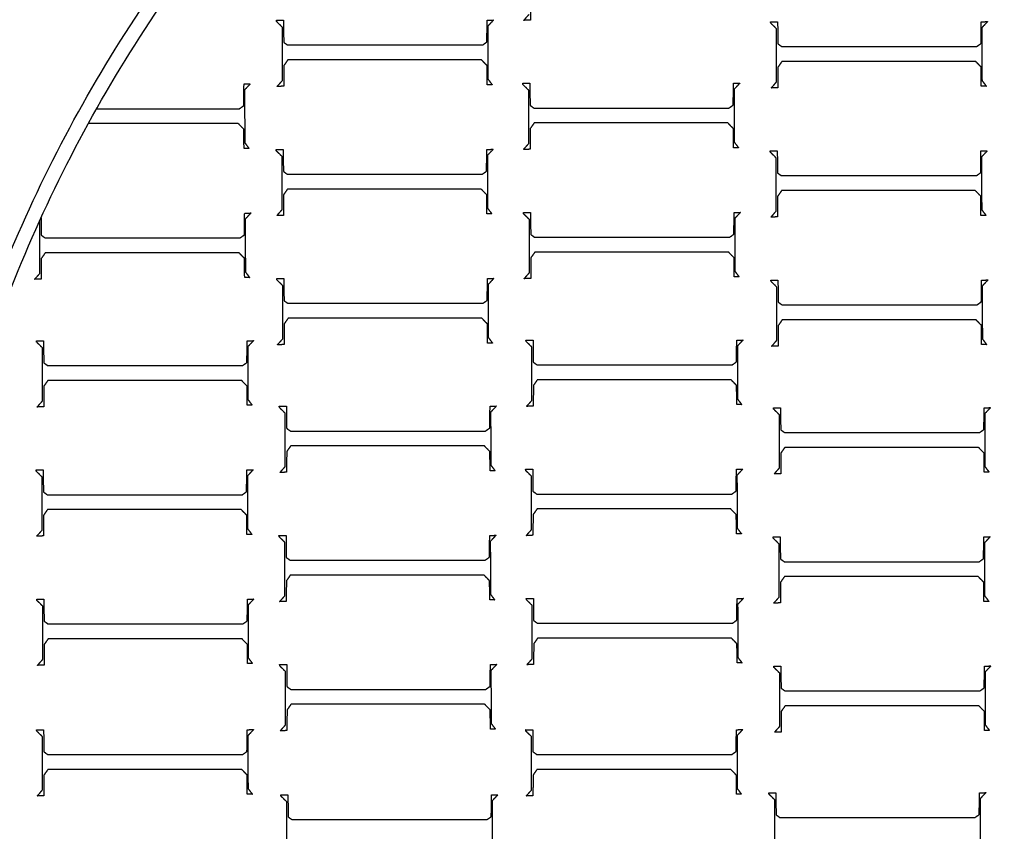
# Model space of a CAD drawing. Units: centimetres. Extents: x -213 to 207, y -210 to 210.
# Drawn here: x -40 to -13, y -1 to 22 of the extents above; entities that cross this region are included whole.
import ezdxf

# ---------------------------------------------------------------- set-up
doc = ezdxf.new("R2010")
doc.units = ezdxf.units.CM
for name, color, linetype, true_color in [('Domyslna', 7, 'Continuous', 0x000000), ('Make2D$Adnotacja', 7, 'Continuous', 0x000000), ('Make2D$Widoczne$Krzywe', 7, 'Continuous', 0x000000), ('Warstwa 01', 7, 'Continuous', 0xc80000)]:
    doc.layers.add(name, color=color, linetype=linetype, true_color=true_color)
doc.styles.add('Arial Normalny', font='arial.ttf')
doc.dimstyles.new('TRAMPOL', dxfattribs={"dimscale": 1.1, "dimtxt": 7, "dimasz": 10, "dimexe": 5, "dimexo": 5, "dimgap": 1.1, "dimtad": 1, "dimtoh": 1, "dimdec": 0, "dimzin": 1, "dimdsep": 46, "dimtxsty": 'Arial Normalny', "dimcen": 5, "dimazin": 1, "dimtfac": 1, "dimtdec": 4, "dimtix": 1, "dimtofl": 0, "dimtmove": 1, "dimatfit": 3, "dimfxl": 10, "dimtolj": 1, "dimtzin": 1, "dimarcsym": 0})

# ---------------------------------------------------------------- blocks, each defined once
blk = doc.blocks.new('*D1')
at = {"layer": 'Defpoints', "color": 0}
for p in [(152.729, 141.527), (-157.87, -141.189)]:
    blk.add_point(p, dxfattribs=at)
at = {"layer": 'Make2D$Adnotacja', "color": 0, "lineweight": -2}
for p, q in [((171.099, 158.249), (160.863, 148.932)), ((197.65, 158.249), (171.099, 158.249))]:
    blk.add_line(p, q, dxfattribs=at)
at = {"layer": 'Make2D$Adnotacja', "color": 0}
for p, q in [((-2.571, -5.331), (-2.571, 5.669)), ((-8.071, 0.169), (2.929, 0.169))]:
    blk.add_line(p, q, dxfattribs=at)
blk.add_solid([(159.629, 150.288), (162.098, 147.576), (152.729, 141.527)], dxfattribs=at)
at = {"layer": 'Make2D$Adnotacja', "color": 0, "insert": (184.98, 163.603), "char_height": 7.7, "attachment_point": 5, "style": 'Arial Normalny'}
blk.add_mtext('\\A1;%%c420', dxfattribs=at)
blk = doc.blocks.new('*D2')
at = {"layer": 'Defpoints', "color": 0}
for p in [(34.283, 14.837), (-40.717, -15.379)]:
    blk.add_point(p, dxfattribs=at)
at = {"layer": 'Make2D$Adnotacja', "color": 0, "lineweight": -2}
for p, q in [((54.689, 23.058), (44.486, 18.948)), ((75.265, 23.058), (54.689, 23.058))]:
    blk.add_line(p, q, dxfattribs=at)
at = {"layer": 'Make2D$Adnotacja', "color": 0}
for p, q in [((-3.217, -5.771), (-3.217, 5.229)), ((-8.717, -0.271), (2.283, -0.271))]:
    blk.add_line(p, q, dxfattribs=at)
blk.add_solid([(43.801, 20.648), (45.171, 17.247), (34.283, 14.837)], dxfattribs=at)
at = {"layer": 'Make2D$Adnotacja', "color": 0, "insert": (65.582, 28.412), "char_height": 7.7, "attachment_point": 5, "style": 'Arial Normalny'}
blk.add_mtext('\\A1;Ø70', dxfattribs=at)
blk = doc.blocks.new('*D3')
at = {"layer": 'Defpoints', "color": 0}
for p in [(30.468, 49.439), (-36.659, -50.03)]:
    blk.add_point(p, dxfattribs=at)
at = {"layer": 'Make2D$Adnotacja', "color": 0, "lineweight": -2}
for p, q in [((42.775, 67.675), (36.621, 58.557)), ((69.325, 67.675), (42.775, 67.675))]:
    blk.add_line(p, q, dxfattribs=at)
at = {"layer": 'Make2D$Adnotacja', "color": 0}
for p, q in [((-3.096, -5.796), (-3.096, 5.204)), ((-8.596, -0.296), (2.404, -0.296))]:
    blk.add_line(p, q, dxfattribs=at)
blk.add_solid([(35.102, 59.582), (38.141, 57.531), (30.468, 49.439)], dxfattribs=at)
at = {"layer": 'Make2D$Adnotacja', "color": 0, "insert": (56.655, 73.028), "char_height": 7.7, "attachment_point": 5, "style": 'Arial Normalny'}
blk.add_mtext('\\A1;%%c120', dxfattribs=at)
blk = doc.blocks.new('*D4')
at = {"layer": 'Defpoints', "color": 0}
for p in [(152.729, 141.527), (-157.87, -141.189)]:
    blk.add_point(p, dxfattribs=at)
at = {"layer": 'Domyslna', "color": 0, "lineweight": -2}
for p, q in [((171.099, 158.249), (160.863, 148.932)), ((197.65, 158.249), (171.099, 158.249))]:
    blk.add_line(p, q, dxfattribs=at)
at = {"layer": 'Domyslna', "color": 0}
for p, q in [((-2.571, -5.331), (-2.571, 5.669)), ((-8.071, 0.169), (2.929, 0.169))]:
    blk.add_line(p, q, dxfattribs=at)
blk.add_solid([(159.629, 150.288), (162.098, 147.576), (152.729, 141.527)], dxfattribs=at)
at = {"layer": 'Domyslna', "color": 0, "insert": (184.98, 163.603), "char_height": 7.7, "attachment_point": 5, "style": 'Arial Normalny'}
blk.add_mtext('\\A1;%%c420', dxfattribs=at)
blk = doc.blocks.new('*D5')
at = {"layer": 'Defpoints', "color": 0}
for p in [(34.283, 14.837), (-40.717, -15.379)]:
    blk.add_point(p, dxfattribs=at)
at = {"layer": 'Domyslna', "color": 0, "lineweight": -2}
for p, q in [((54.689, 23.058), (44.486, 18.948)), ((75.265, 23.058), (54.689, 23.058))]:
    blk.add_line(p, q, dxfattribs=at)
at = {"layer": 'Domyslna', "color": 0}
for p, q in [((-3.217, -5.771), (-3.217, 5.229)), ((-8.717, -0.271), (2.283, -0.271))]:
    blk.add_line(p, q, dxfattribs=at)
blk.add_solid([(43.801, 20.648), (45.171, 17.247), (34.283, 14.837)], dxfattribs=at)
at = {"layer": 'Domyslna', "color": 0, "insert": (65.582, 28.412), "char_height": 7.7, "attachment_point": 5, "style": 'Arial Normalny'}
blk.add_mtext('\\A1;Ø70', dxfattribs=at)
blk = doc.blocks.new('*D6')
at = {"layer": 'Defpoints', "color": 0}
for p in [(30.468, 49.439), (-36.659, -50.03)]:
    blk.add_point(p, dxfattribs=at)
at = {"layer": 'Domyslna', "color": 0, "lineweight": -2}
for p, q in [((42.775, 67.675), (36.621, 58.557)), ((69.325, 67.675), (42.775, 67.675))]:
    blk.add_line(p, q, dxfattribs=at)
at = {"layer": 'Domyslna', "color": 0}
for p, q in [((-3.096, -5.796), (-3.096, 5.204)), ((-8.596, -0.296), (2.404, -0.296))]:
    blk.add_line(p, q, dxfattribs=at)
blk.add_solid([(35.102, 59.582), (38.141, 57.531), (30.468, 49.439)], dxfattribs=at)
at = {"layer": 'Domyslna', "color": 0, "insert": (56.655, 73.028), "char_height": 7.7, "attachment_point": 5, "style": 'Arial Normalny'}
blk.add_mtext('\\A1;%%c120', dxfattribs=at)

msp = doc.modelspace()

# ---------------------------------------------------------------- linework, layer by layer
at = {"layer": 'Make2D$Widoczne$Krzywe', "color": 6, "lineweight": -3, "true_color": 0xff00ff}
msp.add_rational_spline([(207.429, 0.169), (207.429, 210.169), (-2.571, 210.169), (-212.571, 210.169), (-212.571, 0.169), (-212.571, -209.831), (-2.571, -209.831), (207.429, -209.831), (207.429, 0.169)], [1, 0.707106781187, 1, 0.707106781187, 1, 0.707106781187, 1, 0.707106781187, 1], degree=2, knots=[0, 0, 0, 353.429174, 353.429174, 706.858347, 706.858347, 1060.287521, 1060.287521, 1413.716694, 1413.716694, 1413.716694], dxfattribs=at)
at = {"layer": 'Make2D$Widoczne$Krzywe', "color": 12, "lineweight": -3, "true_color": 0xc80000}
msp.add_rational_spline([(24.584, -53.53), (77.818, -25.851), (50.139, 27.384), (22.459, 80.618), (-30.775, 52.939), (-84.009, 25.259), (-56.33, -27.975), (-28.651, -81.209), (24.584, -53.53)], [1, 0.707106781187, 1, 0.707106781187, 1, 0.707106781187, 1, 0.707106781187, 1], degree=2, knots=[0, 0, 0, 117.10617, 117.10617, 234.212339, 234.212339, 351.318509, 351.318509, 468.424679, 468.424679, 468.424679], dxfattribs=at)
at = {"layer": 'Make2D$Widoczne$Krzywe', "color": 12, "lineweight": -3, "true_color": 0xbf0000}
for points, weights in [([(-3.139, 59.722), (-63.017, 59.697), (-63.018, -0.277)], [1, 0.707258299557, 1]), ([(-3.538, 59.321), (-62.223, 58.902), (-62.617, 0.123)], [1, 0.711987185202, 1]), ([(-43.439, 0.123), (-43.047, 39.696), (-3.538, 40.112)], [1, 0.71429617861, 1]), ([(-43.042, -0.277), (-43.041, 39.689), (-3.139, 39.714)], [1, 0.707334093512, 1]), ([(-63.018, -0.277), (-63.019, -60.184), (-3.207, -60.278)], [1, 0.707652011599, 1]), ([(-3.207, -40.269), (-43.043, -40.176), (-43.042, -0.277)], [1, 0.707924638168, 1]), ([(-62.617, -0.677), (-62.224, -59.457), (-3.538, -59.876)], [1, 0.711976766465, 1])]:
    msp.add_rational_spline(points, weights, degree=2, dxfattribs=at)
at = {"layer": 'Make2D$Widoczne$Krzywe', "color": 18, "lineweight": -3, "true_color": 0x000000}
for points in [[(-25.799, 22.451), (-25.8, 22.164), (-25.802, 21.877)], [(-25.986, 21.871), (-25.913, 21.954), (-25.84, 22.037)], [(-32.86, 21.836), (-32.864, 21.855), (-32.867, 21.874)], [(-32.867, 21.874), (-32.768, 21.874), (-32.67, 21.874)], [(-32.701, 21.68), (-32.781, 21.758), (-32.86, 21.836)], [(-32.701, 20.198), (-32.701, 20.939), (-32.701, 21.68)], [(-32.67, 21.874), (-32.666, 21.568), (-32.663, 21.262)], [(-27.013, 21.269), (-27.008, 21.571), (-27.004, 21.874)], [(-27.004, 21.874), (-26.916, 21.876), (-26.829, 21.877)], [(-26.829, 21.877), (-26.908, 21.793), (-26.988, 21.708)], [(-26.988, 21.708), (-26.986, 20.974), (-26.984, 20.239)], [(-25.802, 21.877), (-25.894, 21.874), (-25.986, 21.871)], [(-19.117, 21.794), (-19.12, 21.813), (-19.123, 21.832)], [(-19.123, 21.832), (-19.024, 21.832), (-18.926, 21.832)], [(-18.957, 21.638), (-19.037, 21.716), (-19.117, 21.794)], [(-18.957, 20.156), (-18.957, 20.897), (-18.957, 21.638)], [(-18.926, 21.832), (-18.922, 21.527), (-18.919, 21.221)], [(-13.269, 21.227), (-13.264, 21.53), (-13.26, 21.832)], [(-13.26, 21.832), (-13.172, 21.834), (-13.085, 21.836)], [(-13.085, 21.836), (-13.164, 21.751), (-13.244, 21.667)], [(-13.244, 21.667), (-13.242, 20.932), (-13.241, 20.198)], [(-32.663, 21.262), (-32.611, 21.224), (-32.558, 21.186)], [(-32.558, 21.186), (-29.844, 21.186), (-27.131, 21.186)], [(-27.131, 21.186), (-27.072, 21.227), (-27.013, 21.269)], [(-18.919, 21.221), (-18.867, 21.182), (-18.814, 21.144)], [(-18.814, 21.144), (-16.101, 21.144), (-13.387, 21.144)], [(-13.387, 21.144), (-13.328, 21.186), (-13.269, 21.227)], [(-32.66, 20.612), (-32.662, 20.326), (-32.663, 20.039)], [(-32.549, 20.772), (-32.604, 20.692), (-32.66, 20.612)], [(-27.163, 20.772), (-29.856, 20.772), (-32.549, 20.772)], [(-27.007, 20.612), (-27.085, 20.692), (-27.163, 20.772)], [(-27.004, 20.08), (-27.005, 20.346), (-27.007, 20.612)], [(-18.916, 20.571), (-18.918, 20.284), (-18.919, 19.997)], [(-18.805, 20.73), (-18.86, 20.65), (-18.916, 20.571)], [(-13.419, 20.73), (-16.112, 20.73), (-18.805, 20.73)], [(-13.263, 20.571), (-13.341, 20.65), (-13.419, 20.73)], [(-13.26, 20.039), (-13.261, 20.305), (-13.263, 20.571)], [(-33.776, 19.498), (-33.772, 19.801), (-33.767, 20.103)], [(-33.767, 20.103), (-33.679, 20.105), (-33.592, 20.107)], [(-33.592, 20.107), (-33.671, 20.022), (-33.751, 19.938)], [(-32.848, 20.032), (-32.774, 20.115), (-32.701, 20.198)], [(-32.663, 20.039), (-32.755, 20.036), (-32.848, 20.032)], [(-26.864, 20.08), (-26.934, 20.08), (-27.004, 20.08)], [(-26.984, 20.239), (-26.924, 20.16), (-26.864, 20.08)], [(-26.008, 20.083), (-26.011, 20.102), (-26.015, 20.121)], [(-26.015, 20.121), (-25.916, 20.121), (-25.817, 20.121)], [(-25.849, 19.927), (-25.929, 20.005), (-26.008, 20.083)], [(-25.817, 20.121), (-25.814, 19.815), (-25.811, 19.509)], [(-20.161, 19.516), (-20.156, 19.818), (-20.151, 20.121)], [(-20.151, 20.121), (-20.064, 20.123), (-19.976, 20.124)], [(-19.976, 20.124), (-20.056, 20.04), (-20.136, 19.955)], [(-19.104, 19.991), (-19.031, 20.074), (-18.957, 20.156)], [(-18.919, 19.997), (-19.012, 19.994), (-19.104, 19.991)], [(-13.12, 20.039), (-13.19, 20.039), (-13.26, 20.039)], [(-13.241, 20.198), (-13.18, 20.118), (-13.12, 20.039)], [(-33.751, 19.938), (-33.749, 19.203), (-33.748, 18.469)], [(-25.849, 18.445), (-25.849, 19.186), (-25.849, 19.927)], [(-20.136, 19.955), (-20.134, 19.221), (-20.132, 18.487)], [(-33.894, 19.415), (-33.835, 19.456), (-33.776, 19.498)], [(-25.811, 19.509), (-25.759, 19.471), (-25.706, 19.433)], [(-20.279, 19.433), (-20.22, 19.474), (-20.161, 19.516)], [(-37.865, 19.415), (-35.88, 19.415), (-33.894, 19.415)], [(-25.706, 19.433), (-22.992, 19.433), (-20.279, 19.433)], [(-33.926, 19.001), (-36.011, 19.001), (-38.096, 19.001)], [(-33.77, 18.842), (-33.848, 18.921), (-33.926, 19.001)], [(-25.697, 19.019), (-25.752, 18.939), (-25.808, 18.859)], [(-20.311, 19.019), (-23.004, 19.019), (-25.697, 19.019)], [(-20.155, 18.859), (-20.233, 18.939), (-20.311, 19.019)], [(-33.767, 18.309), (-33.769, 18.575), (-33.77, 18.842)], [(-25.808, 18.859), (-25.809, 18.573), (-25.811, 18.286)], [(-20.151, 18.327), (-20.153, 18.593), (-20.155, 18.859)], [(-33.748, 18.469), (-33.687, 18.389), (-33.627, 18.309)], [(-25.996, 18.279), (-25.922, 18.362), (-25.849, 18.445)], [(-20.132, 18.487), (-20.072, 18.407), (-20.011, 18.327)], [(-33.627, 18.309), (-33.697, 18.309), (-33.767, 18.309)], [(-32.87, 18.244), (-32.873, 18.264), (-32.876, 18.283)], [(-32.876, 18.283), (-32.777, 18.283), (-32.679, 18.283)], [(-32.71, 18.088), (-32.79, 18.166), (-32.87, 18.244)], [(-32.71, 16.607), (-32.71, 17.347), (-32.71, 18.088)], [(-32.679, 18.283), (-32.675, 17.977), (-32.672, 17.671)], [(-27.022, 17.677), (-27.017, 17.98), (-27.013, 18.283)], [(-27.013, 18.283), (-26.925, 18.284), (-26.838, 18.286)], [(-26.838, 18.286), (-26.917, 18.201), (-26.997, 18.117)], [(-26.997, 18.117), (-26.995, 17.382), (-26.994, 16.648)], [(-25.811, 18.286), (-25.903, 18.283), (-25.996, 18.279)], [(-20.011, 18.327), (-20.081, 18.327), (-20.151, 18.327)], [(-19.126, 18.203), (-19.129, 18.222), (-19.132, 18.241)], [(-19.132, 18.241), (-19.033, 18.241), (-18.935, 18.241)], [(-18.967, 18.047), (-19.046, 18.125), (-19.126, 18.203)], [(-18.935, 18.241), (-18.932, 17.935), (-18.928, 17.629)], [(-13.278, 17.636), (-13.274, 17.938), (-13.269, 18.241)], [(-13.269, 18.241), (-13.181, 18.243), (-13.094, 18.244)], [(-13.094, 18.244), (-13.173, 18.16), (-13.253, 18.075)], [(-13.253, 18.075), (-13.251, 17.341), (-13.25, 16.606)], [(-18.967, 16.565), (-18.967, 17.306), (-18.967, 18.047)], [(-32.672, 17.671), (-32.62, 17.633), (-32.567, 17.594)], [(-32.567, 17.594), (-29.854, 17.594), (-27.14, 17.594)], [(-27.14, 17.594), (-27.081, 17.636), (-27.022, 17.677)], [(-18.928, 17.629), (-18.876, 17.591), (-18.823, 17.553)], [(-18.823, 17.553), (-16.11, 17.553), (-13.396, 17.553)], [(-13.396, 17.553), (-13.337, 17.594), (-13.278, 17.636)], [(-32.669, 17.021), (-32.671, 16.734), (-32.672, 16.447)], [(-32.558, 17.18), (-32.613, 17.1), (-32.669, 17.021)], [(-27.172, 17.18), (-29.865, 17.18), (-32.558, 17.18)], [(-27.016, 17.021), (-27.094, 17.1), (-27.172, 17.18)], [(-27.013, 16.489), (-27.014, 16.755), (-27.016, 17.021)], [(-18.814, 17.138), (-18.87, 17.059), (-18.925, 16.979)], [(-13.428, 17.138), (-16.121, 17.138), (-18.814, 17.138)], [(-13.272, 16.979), (-13.35, 17.059), (-13.428, 17.138)], [(-18.925, 16.979), (-18.927, 16.692), (-18.928, 16.406)], [(-13.269, 16.447), (-13.27, 16.713), (-13.272, 16.979)], [(-33.758, 15.906), (-33.753, 16.209), (-33.749, 16.512)], [(-33.749, 16.512), (-33.661, 16.513), (-33.574, 16.515)], [(-33.574, 16.515), (-33.653, 16.431), (-33.733, 16.346)], [(-32.857, 16.441), (-32.784, 16.524), (-32.71, 16.607)], [(-32.672, 16.447), (-32.765, 16.444), (-32.857, 16.441)], [(-26.873, 16.489), (-26.943, 16.489), (-27.013, 16.489)], [(-26.994, 16.648), (-26.933, 16.568), (-26.873, 16.489)], [(-25.99, 16.491), (-25.993, 16.511), (-25.996, 16.53)], [(-25.996, 16.53), (-25.898, 16.53), (-25.799, 16.53)], [(-25.831, 16.335), (-25.911, 16.413), (-25.99, 16.491)], [(-25.799, 16.53), (-25.796, 16.224), (-25.793, 15.918)], [(-20.143, 15.924), (-20.138, 16.227), (-20.133, 16.53)], [(-20.133, 16.53), (-20.046, 16.531), (-19.958, 16.533)], [(-19.958, 16.533), (-20.038, 16.448), (-20.117, 16.364)], [(-19.113, 16.399), (-19.04, 16.482), (-18.967, 16.565)], [(-13.129, 16.447), (-13.199, 16.447), (-13.269, 16.447)], [(-13.25, 16.606), (-13.189, 16.527), (-13.129, 16.447)], [(-39.446, 14.836), (-39.446, 15.571), (-39.446, 16.307)], [(-39.413, 16.38), (-39.411, 16.14), (-39.408, 15.9)], [(-33.733, 16.346), (-33.731, 15.612), (-33.73, 14.877)], [(-25.831, 14.854), (-25.831, 15.594), (-25.831, 16.335)], [(-20.117, 16.364), (-20.116, 15.63), (-20.114, 14.895)], [(-18.928, 16.406), (-19.021, 16.402), (-19.113, 16.399)], [(-39.408, 15.9), (-39.356, 15.862), (-39.303, 15.824)], [(-33.876, 15.824), (-33.817, 15.865), (-33.758, 15.906)], [(-25.793, 15.918), (-25.74, 15.88), (-25.688, 15.841)], [(-20.26, 15.841), (-20.202, 15.883), (-20.143, 15.924)], [(-39.303, 15.824), (-36.59, 15.824), (-33.876, 15.824)], [(-25.688, 15.841), (-22.974, 15.841), (-20.26, 15.841)], [(-39.294, 15.409), (-39.349, 15.33), (-39.405, 15.25)], [(-33.908, 15.409), (-36.601, 15.409), (-39.294, 15.409)], [(-33.752, 15.25), (-33.83, 15.33), (-33.908, 15.409)], [(-25.678, 15.427), (-25.734, 15.348), (-25.79, 15.268)], [(-20.292, 15.427), (-22.985, 15.427), (-25.678, 15.427)], [(-20.136, 15.268), (-20.214, 15.348), (-20.292, 15.427)], [(-39.405, 15.25), (-39.407, 14.963), (-39.408, 14.676)], [(-33.749, 14.718), (-33.75, 14.984), (-33.752, 15.25)], [(-25.79, 15.268), (-25.791, 14.981), (-25.793, 14.694)], [(-20.133, 14.736), (-20.135, 15.002), (-20.136, 15.268)], [(-39.593, 14.67), (-39.52, 14.753), (-39.446, 14.836)], [(-33.73, 14.877), (-33.669, 14.798), (-33.609, 14.718)], [(-25.977, 14.688), (-25.904, 14.771), (-25.831, 14.854)], [(-20.114, 14.895), (-20.054, 14.815), (-19.993, 14.736)], [(-39.408, 14.676), (-39.501, 14.673), (-39.593, 14.67)], [(-33.609, 14.718), (-33.679, 14.718), (-33.749, 14.718)], [(-32.851, 14.653), (-32.854, 14.672), (-32.858, 14.691)], [(-32.858, 14.691), (-32.759, 14.691), (-32.66, 14.691)], [(-32.692, 14.497), (-32.772, 14.575), (-32.851, 14.653)], [(-32.66, 14.691), (-32.657, 14.385), (-32.654, 14.079)], [(-27.004, 14.086), (-26.999, 14.388), (-26.994, 14.691)], [(-26.994, 14.691), (-26.907, 14.693), (-26.819, 14.694)], [(-26.819, 14.694), (-26.899, 14.61), (-26.978, 14.525)], [(-26.978, 14.525), (-26.977, 13.791), (-26.975, 13.057)], [(-25.793, 14.694), (-25.885, 14.691), (-25.977, 14.688)], [(-19.993, 14.736), (-20.063, 14.736), (-20.133, 14.736)], [(-19.107, 14.611), (-19.111, 14.63), (-19.114, 14.649)], [(-19.114, 14.649), (-19.015, 14.649), (-18.917, 14.649)], [(-18.948, 14.455), (-19.028, 14.533), (-19.107, 14.611)], [(-18.917, 14.649), (-18.913, 14.344), (-18.91, 14.038)], [(-13.26, 14.044), (-13.255, 14.347), (-13.251, 14.649)], [(-13.251, 14.649), (-13.163, 14.651), (-13.076, 14.653)], [(-13.076, 14.653), (-13.155, 14.568), (-13.235, 14.484)], [(-32.692, 13.015), (-32.692, 13.756), (-32.692, 14.497)], [(-18.948, 12.973), (-18.948, 13.714), (-18.948, 14.455)], [(-13.235, 14.484), (-13.233, 13.749), (-13.231, 13.015)], [(-32.654, 14.079), (-32.602, 14.041), (-32.549, 14.003)], [(-32.549, 14.003), (-29.835, 14.003), (-27.122, 14.003)], [(-27.122, 14.003), (-27.063, 14.044), (-27.004, 14.086)], [(-18.91, 14.038), (-18.858, 13.999), (-18.805, 13.961)], [(-13.378, 13.961), (-13.319, 14.003), (-13.26, 14.044)], [(-18.805, 13.961), (-16.091, 13.961), (-13.378, 13.961)], [(-32.651, 13.429), (-32.652, 13.143), (-32.654, 12.856)], [(-32.539, 13.589), (-32.595, 13.509), (-32.651, 13.429)], [(-27.153, 13.589), (-29.846, 13.589), (-32.539, 13.589)], [(-26.998, 13.429), (-27.076, 13.509), (-27.153, 13.589)], [(-26.994, 12.897), (-26.996, 13.163), (-26.998, 13.429)], [(-18.796, 13.547), (-18.851, 13.467), (-18.907, 13.388)], [(-13.41, 13.547), (-16.103, 13.547), (-18.796, 13.547)], [(-13.254, 13.388), (-13.332, 13.467), (-13.41, 13.547)], [(-18.907, 13.388), (-18.909, 13.101), (-18.91, 12.814)], [(-13.251, 12.856), (-13.252, 13.122), (-13.254, 13.388)], [(-39.535, 12.924), (-39.538, 12.943), (-39.541, 12.962)], [(-39.541, 12.962), (-39.442, 12.962), (-39.344, 12.962)], [(-39.376, 12.768), (-39.455, 12.846), (-39.535, 12.924)], [(-39.344, 12.962), (-39.341, 12.656), (-39.337, 12.35)], [(-33.687, 12.357), (-33.683, 12.66), (-33.678, 12.962)], [(-33.678, 12.962), (-33.59, 12.964), (-33.503, 12.965)], [(-33.503, 12.965), (-33.582, 12.881), (-33.662, 12.797)], [(-32.839, 12.849), (-32.765, 12.932), (-32.692, 13.015)], [(-26.854, 12.897), (-26.924, 12.897), (-26.994, 12.897)], [(-26.975, 13.057), (-26.915, 12.977), (-26.854, 12.897)], [(-25.919, 12.942), (-25.922, 12.961), (-25.926, 12.98)], [(-25.926, 12.98), (-25.827, 12.98), (-25.728, 12.98)], [(-25.76, 12.786), (-25.84, 12.864), (-25.919, 12.942)], [(-25.728, 12.98), (-25.725, 12.674), (-25.722, 12.368)], [(-20.072, 12.375), (-20.067, 12.677), (-20.062, 12.98)], [(-20.062, 12.98), (-19.975, 12.982), (-19.887, 12.983)], [(-19.887, 12.983), (-19.967, 12.899), (-20.046, 12.814)], [(-19.095, 12.808), (-19.022, 12.891), (-18.948, 12.973)], [(-13.231, 13.015), (-13.171, 12.935), (-13.111, 12.856)], [(-39.376, 11.286), (-39.376, 12.027), (-39.376, 12.768)], [(-33.662, 12.797), (-33.66, 12.062), (-33.659, 11.328)], [(-32.654, 12.856), (-32.746, 12.853), (-32.839, 12.849)], [(-25.76, 11.304), (-25.76, 12.045), (-25.76, 12.786)], [(-20.046, 12.814), (-20.045, 12.08), (-20.043, 11.345)], [(-18.91, 12.814), (-19.002, 12.811), (-19.095, 12.808)], [(-13.111, 12.856), (-13.181, 12.856), (-13.251, 12.856)], [(-39.337, 12.35), (-39.285, 12.312), (-39.232, 12.274)], [(-33.805, 12.274), (-33.746, 12.315), (-33.687, 12.357)], [(-25.722, 12.368), (-25.669, 12.33), (-25.617, 12.292)], [(-20.19, 12.292), (-20.131, 12.333), (-20.072, 12.375)], [(-39.232, 12.274), (-36.519, 12.274), (-33.805, 12.274)], [(-25.617, 12.292), (-22.903, 12.292), (-20.19, 12.292)], [(-39.223, 11.86), (-39.279, 11.78), (-39.334, 11.7)], [(-33.837, 11.86), (-36.53, 11.86), (-39.223, 11.86)], [(-33.681, 11.7), (-33.759, 11.78), (-33.837, 11.86)], [(-25.607, 11.878), (-25.663, 11.798), (-25.719, 11.718)], [(-20.221, 11.878), (-22.914, 11.878), (-25.607, 11.878)], [(-20.066, 11.718), (-20.143, 11.798), (-20.221, 11.878)], [(-39.334, 11.7), (-39.336, 11.414), (-39.337, 11.127)], [(-33.678, 11.168), (-33.679, 11.434), (-33.681, 11.7)], [(-25.719, 11.718), (-25.72, 11.431), (-25.722, 11.145)], [(-20.062, 11.186), (-20.064, 11.452), (-20.066, 11.718)], [(-39.522, 11.12), (-39.449, 11.203), (-39.376, 11.286)], [(-33.659, 11.328), (-33.598, 11.248), (-33.538, 11.168)], [(-25.907, 11.138), (-25.833, 11.221), (-25.76, 11.304)], [(-20.043, 11.345), (-19.983, 11.266), (-19.922, 11.186)], [(-39.337, 11.127), (-39.43, 11.124), (-39.522, 11.12)], [(-33.538, 11.168), (-33.608, 11.168), (-33.678, 11.168)], [(-32.78, 11.103), (-32.784, 11.122), (-32.787, 11.142)], [(-32.787, 11.142), (-32.688, 11.142), (-32.59, 11.142)], [(-32.621, 10.947), (-32.701, 11.025), (-32.78, 11.103)], [(-32.59, 11.142), (-32.586, 10.836), (-32.583, 10.53)], [(-26.933, 10.536), (-26.928, 10.839), (-26.924, 11.142)], [(-26.924, 11.142), (-26.836, 11.143), (-26.749, 11.145)], [(-26.749, 11.145), (-26.828, 11.06), (-26.908, 10.976)], [(-26.908, 10.976), (-26.906, 10.241), (-26.904, 9.507)], [(-25.722, 11.145), (-25.814, 11.142), (-25.907, 11.138)], [(-19.922, 11.186), (-19.992, 11.186), (-20.062, 11.186)], [(-19.037, 11.062), (-19.04, 11.081), (-19.043, 11.1)], [(-19.043, 11.1), (-18.944, 11.1), (-18.846, 11.1)], [(-18.878, 10.906), (-18.957, 10.984), (-19.037, 11.062)], [(-18.846, 11.1), (-18.843, 10.794), (-18.839, 10.488)], [(-13.189, 10.494), (-13.184, 10.797), (-13.18, 11.1)], [(-13.18, 11.1), (-13.092, 11.101), (-13.005, 11.103)], [(-13.005, 11.103), (-13.084, 11.019), (-13.164, 10.934)], [(-32.621, 9.465), (-32.621, 10.206), (-32.621, 10.947)], [(-18.878, 9.424), (-18.878, 10.165), (-18.878, 10.906)], [(-13.164, 10.934), (-13.162, 10.2), (-13.161, 9.465)], [(-32.583, 10.53), (-32.531, 10.492), (-32.478, 10.453)], [(-32.478, 10.453), (-29.765, 10.453), (-27.051, 10.453)], [(-27.051, 10.453), (-26.992, 10.495), (-26.933, 10.536)], [(-18.839, 10.488), (-18.787, 10.45), (-18.734, 10.412)], [(-18.734, 10.412), (-16.021, 10.412), (-13.307, 10.412)], [(-13.307, 10.412), (-13.248, 10.453), (-13.189, 10.494)], [(-32.58, 9.88), (-32.582, 9.593), (-32.583, 9.306)], [(-32.469, 10.039), (-32.524, 9.959), (-32.58, 9.88)], [(-27.083, 10.039), (-29.776, 10.039), (-32.469, 10.039)], [(-26.927, 9.88), (-27.005, 9.959), (-27.083, 10.039)], [(-26.924, 9.348), (-26.925, 9.614), (-26.927, 9.88)], [(-18.725, 9.997), (-18.78, 9.918), (-18.836, 9.838)], [(-13.339, 9.997), (-16.032, 9.997), (-18.725, 9.997)], [(-13.183, 9.838), (-13.261, 9.918), (-13.339, 9.997)], [(-18.836, 9.838), (-18.838, 9.551), (-18.839, 9.265)], [(-13.18, 9.306), (-13.181, 9.572), (-13.183, 9.838)], [(-39.544, 9.333), (-39.547, 9.352), (-39.55, 9.371)], [(-39.55, 9.371), (-39.452, 9.371), (-39.353, 9.371)], [(-39.385, 9.176), (-39.464, 9.254), (-39.544, 9.333)], [(-39.353, 9.371), (-39.35, 9.065), (-39.347, 8.759)], [(-33.697, 8.765), (-33.692, 9.068), (-33.687, 9.371)], [(-33.687, 9.371), (-33.599, 9.372), (-33.512, 9.374)], [(-33.512, 9.374), (-33.592, 9.29), (-33.671, 9.205)], [(-32.768, 9.3), (-32.695, 9.383), (-32.621, 9.465)], [(-26.784, 9.348), (-26.854, 9.348), (-26.924, 9.348)], [(-26.904, 9.507), (-26.844, 9.427), (-26.784, 9.348)], [(-25.928, 9.35), (-25.932, 9.369), (-25.935, 9.389)], [(-25.935, 9.389), (-25.836, 9.389), (-25.737, 9.389)], [(-25.769, 9.194), (-25.849, 9.272), (-25.928, 9.35)], [(-25.737, 9.389), (-25.734, 9.083), (-25.731, 8.777)], [(-20.081, 8.783), (-20.076, 9.086), (-20.071, 9.389)], [(-20.071, 9.389), (-19.984, 9.39), (-19.897, 9.392)], [(-19.897, 9.392), (-19.976, 9.307), (-20.056, 9.223)], [(-19.024, 9.258), (-18.951, 9.341), (-18.878, 9.424)], [(-13.161, 9.465), (-13.1, 9.386), (-13.04, 9.306)], [(-39.385, 7.695), (-39.385, 8.436), (-39.385, 9.176)], [(-33.671, 9.205), (-33.669, 8.471), (-33.668, 7.736)], [(-32.583, 9.306), (-32.675, 9.303), (-32.768, 9.3)], [(-25.769, 7.713), (-25.769, 8.453), (-25.769, 9.194)], [(-20.056, 9.223), (-20.054, 8.488), (-20.052, 7.754)], [(-18.839, 9.265), (-18.932, 9.261), (-19.024, 9.258)], [(-13.04, 9.306), (-13.11, 9.306), (-13.18, 9.306)], [(-33.814, 8.682), (-33.755, 8.724), (-33.697, 8.765)], [(-25.731, 8.777), (-25.679, 8.739), (-25.626, 8.7)], [(-20.199, 8.7), (-20.14, 8.742), (-20.081, 8.783)], [(-39.347, 8.759), (-39.294, 8.721), (-39.242, 8.682)], [(-39.242, 8.682), (-36.528, 8.682), (-33.814, 8.682)], [(-25.626, 8.7), (-22.912, 8.7), (-20.199, 8.7)], [(-39.232, 8.268), (-39.288, 8.189), (-39.343, 8.109)], [(-33.846, 8.268), (-36.539, 8.268), (-39.232, 8.268)], [(-33.69, 8.109), (-33.768, 8.189), (-33.846, 8.268)], [(-25.617, 8.286), (-25.672, 8.206), (-25.728, 8.127)], [(-20.231, 8.286), (-22.924, 8.286), (-25.617, 8.286)], [(-20.075, 8.127), (-20.153, 8.206), (-20.231, 8.286)], [(-39.343, 8.109), (-39.345, 7.822), (-39.347, 7.535)], [(-33.687, 7.577), (-33.689, 7.843), (-33.69, 8.109)], [(-25.728, 8.127), (-25.73, 7.84), (-25.731, 7.553)], [(-20.071, 7.595), (-20.073, 7.861), (-20.075, 8.127)], [(-39.531, 7.529), (-39.458, 7.612), (-39.385, 7.695)], [(-33.668, 7.736), (-33.607, 7.656), (-33.547, 7.577)], [(-25.916, 7.547), (-25.842, 7.63), (-25.769, 7.713)], [(-20.052, 7.754), (-19.992, 7.674), (-19.931, 7.595)], [(-39.347, 7.535), (-39.439, 7.532), (-39.531, 7.529)], [(-33.547, 7.577), (-33.617, 7.577), (-33.687, 7.577)], [(-32.79, 7.512), (-32.793, 7.531), (-32.796, 7.55)], [(-32.796, 7.55), (-32.697, 7.55), (-32.599, 7.55)], [(-32.63, 7.356), (-32.71, 7.434), (-32.79, 7.512)], [(-32.599, 7.55), (-32.595, 7.244), (-32.592, 6.938)], [(-26.942, 6.945), (-26.937, 7.247), (-26.933, 7.55)], [(-26.933, 7.55), (-26.845, 7.552), (-26.758, 7.553)], [(-26.758, 7.553), (-26.837, 7.469), (-26.917, 7.384)], [(-25.731, 7.553), (-25.823, 7.55), (-25.916, 7.547)], [(-19.931, 7.595), (-20.001, 7.595), (-20.071, 7.595)], [(-19.046, 7.47), (-19.049, 7.489), (-19.052, 7.508)], [(-19.052, 7.508), (-18.953, 7.508), (-18.855, 7.508)], [(-18.887, 7.314), (-18.966, 7.392), (-19.046, 7.47)], [(-18.855, 7.508), (-18.852, 7.203), (-18.848, 6.897)], [(-13.198, 6.903), (-13.194, 7.206), (-13.189, 7.508)], [(-13.189, 7.508), (-13.101, 7.51), (-13.014, 7.512)], [(-13.014, 7.512), (-13.093, 7.427), (-13.173, 7.343)], [(-32.63, 5.874), (-32.63, 6.615), (-32.63, 7.356)], [(-26.917, 7.384), (-26.915, 6.65), (-26.914, 5.915)], [(-18.887, 5.832), (-18.887, 6.573), (-18.887, 7.314)], [(-13.173, 7.343), (-13.171, 6.608), (-13.17, 5.874)], [(-32.592, 6.938), (-32.54, 6.9), (-32.487, 6.862)], [(-32.487, 6.862), (-29.774, 6.862), (-27.06, 6.862)], [(-27.06, 6.862), (-27.001, 6.903), (-26.942, 6.945)], [(-18.848, 6.897), (-18.796, 6.858), (-18.743, 6.82)], [(-13.316, 6.82), (-13.257, 6.862), (-13.198, 6.903)], [(-18.743, 6.82), (-16.03, 6.82), (-13.316, 6.82)], [(-32.478, 6.448), (-32.533, 6.368), (-32.589, 6.288)], [(-27.092, 6.448), (-29.785, 6.448), (-32.478, 6.448)], [(-26.936, 6.288), (-27.014, 6.368), (-27.092, 6.448)], [(-18.734, 6.406), (-18.79, 6.326), (-18.845, 6.247)], [(-13.348, 6.406), (-16.041, 6.406), (-18.734, 6.406)], [(-13.192, 6.247), (-13.27, 6.326), (-13.348, 6.406)], [(-32.589, 6.288), (-32.591, 6.001), (-32.592, 5.715)], [(-26.933, 5.756), (-26.934, 6.022), (-26.936, 6.288)], [(-18.845, 6.247), (-18.847, 5.96), (-18.848, 5.673)], [(-13.189, 5.714), (-13.19, 5.98), (-13.192, 6.247)], [(-39.526, 5.741), (-39.529, 5.76), (-39.532, 5.779)], [(-39.532, 5.779), (-39.433, 5.779), (-39.335, 5.779)], [(-39.335, 5.779), (-39.332, 5.473), (-39.328, 5.167)], [(-33.678, 5.174), (-33.673, 5.477), (-33.669, 5.779)], [(-33.669, 5.779), (-33.581, 5.781), (-33.494, 5.782)], [(-33.494, 5.782), (-33.573, 5.698), (-33.653, 5.614)], [(-32.777, 5.708), (-32.704, 5.791), (-32.63, 5.874)], [(-26.793, 5.756), (-26.863, 5.756), (-26.933, 5.756)], [(-26.914, 5.915), (-26.853, 5.836), (-26.793, 5.756)], [(-25.91, 5.759), (-25.913, 5.778), (-25.916, 5.797)], [(-25.916, 5.797), (-25.818, 5.797), (-25.719, 5.797)], [(-25.751, 5.603), (-25.831, 5.681), (-25.91, 5.759)], [(-25.719, 5.797), (-25.716, 5.491), (-25.713, 5.185)], [(-20.063, 5.192), (-20.058, 5.494), (-20.053, 5.797)], [(-20.053, 5.797), (-19.966, 5.799), (-19.878, 5.8)], [(-19.878, 5.8), (-19.958, 5.716), (-20.037, 5.631)], [(-19.033, 5.667), (-18.96, 5.749), (-18.887, 5.832)], [(-13.17, 5.874), (-13.109, 5.794), (-13.049, 5.714)], [(-39.367, 5.585), (-39.446, 5.663), (-39.526, 5.741)], [(-39.367, 4.103), (-39.367, 4.844), (-39.367, 5.585)], [(-33.653, 5.614), (-33.651, 4.879), (-33.65, 4.145)], [(-32.592, 5.715), (-32.685, 5.711), (-32.777, 5.708)], [(-25.751, 4.121), (-25.751, 4.862), (-25.751, 5.603)], [(-20.037, 5.631), (-20.036, 4.897), (-20.034, 4.162)], [(-18.848, 5.673), (-18.941, 5.67), (-19.033, 5.667)], [(-13.049, 5.714), (-13.119, 5.714), (-13.189, 5.714)], [(-39.328, 5.167), (-39.276, 5.129), (-39.223, 5.091)], [(-39.223, 5.091), (-36.51, 5.091), (-33.796, 5.091)], [(-33.796, 5.091), (-33.737, 5.132), (-33.678, 5.174)], [(-25.713, 5.185), (-25.66, 5.147), (-25.608, 5.109)], [(-25.608, 5.109), (-22.894, 5.109), (-20.18, 5.109)], [(-20.18, 5.109), (-20.122, 5.15), (-20.063, 5.192)], [(-39.214, 4.677), (-39.269, 4.597), (-39.325, 4.517)], [(-33.828, 4.677), (-36.521, 4.677), (-39.214, 4.677)], [(-33.672, 4.517), (-33.75, 4.597), (-33.828, 4.677)], [(-25.598, 4.695), (-25.654, 4.615), (-25.71, 4.535)], [(-20.212, 4.695), (-22.905, 4.695), (-25.598, 4.695)], [(-20.056, 4.535), (-20.134, 4.615), (-20.212, 4.695)], [(-39.325, 4.517), (-39.327, 4.231), (-39.328, 3.944)], [(-33.669, 3.985), (-33.67, 4.251), (-33.672, 4.517)], [(-25.71, 4.535), (-25.711, 4.248), (-25.713, 3.962)], [(-20.053, 4.003), (-20.055, 4.269), (-20.056, 4.535)], [(-33.65, 4.145), (-33.589, 4.065), (-33.529, 3.985)], [(-25.897, 3.955), (-25.824, 4.038), (-25.751, 4.121)], [(-20.034, 4.162), (-19.974, 4.083), (-19.913, 4.003)], [(-39.513, 3.937), (-39.44, 4.02), (-39.367, 4.103)], [(-39.328, 3.944), (-39.421, 3.941), (-39.513, 3.937)], [(-33.529, 3.985), (-33.599, 3.985), (-33.669, 3.985)], [(-32.771, 3.92), (-32.774, 3.939), (-32.778, 3.959)], [(-32.778, 3.959), (-32.679, 3.959), (-32.58, 3.959)], [(-32.612, 3.764), (-32.692, 3.842), (-32.771, 3.92)], [(-32.58, 3.959), (-32.577, 3.653), (-32.574, 3.347)], [(-26.924, 3.353), (-26.919, 3.656), (-26.914, 3.959)], [(-26.914, 3.959), (-26.827, 3.96), (-26.739, 3.962)], [(-26.739, 3.962), (-26.819, 3.877), (-26.899, 3.793)], [(-25.713, 3.962), (-25.805, 3.959), (-25.897, 3.955)], [(-19.913, 4.003), (-19.983, 4.003), (-20.053, 4.003)], [(-19.027, 3.879), (-19.031, 3.898), (-19.034, 3.917)], [(-19.034, 3.917), (-18.935, 3.917), (-18.837, 3.917)], [(-18.868, 3.723), (-18.948, 3.801), (-19.027, 3.879)], [(-18.837, 3.917), (-18.833, 3.611), (-18.83, 3.305)], [(-13.18, 3.311), (-13.175, 3.614), (-13.171, 3.917)], [(-13.171, 3.917), (-13.083, 3.919), (-12.996, 3.92)], [(-12.996, 3.92), (-13.075, 3.836), (-13.155, 3.751)], [(-32.612, 2.283), (-32.612, 3.023), (-32.612, 3.764)], [(-26.899, 3.793), (-26.897, 3.058), (-26.895, 2.324)], [(-18.868, 2.241), (-18.868, 2.982), (-18.868, 3.723)], [(-13.155, 3.751), (-13.153, 3.017), (-13.151, 2.282)], [(-32.574, 3.347), (-32.522, 3.309), (-32.469, 3.27)], [(-27.042, 3.27), (-26.983, 3.312), (-26.924, 3.353)], [(-18.83, 3.305), (-18.778, 3.267), (-18.725, 3.229)], [(-13.298, 3.229), (-13.239, 3.27), (-13.18, 3.311)], [(-32.469, 3.27), (-29.755, 3.27), (-27.042, 3.27)], [(-18.725, 3.229), (-16.012, 3.229), (-13.298, 3.229)], [(-32.46, 2.856), (-32.515, 2.776), (-32.571, 2.697)], [(-27.074, 2.856), (-29.767, 2.856), (-32.46, 2.856)], [(-26.918, 2.697), (-26.996, 2.776), (-27.074, 2.856)], [(-18.716, 2.814), (-18.771, 2.735), (-18.827, 2.655)], [(-13.33, 2.814), (-16.023, 2.814), (-18.716, 2.814)], [(-13.174, 2.655), (-13.252, 2.735), (-13.33, 2.814)], [(-32.571, 2.697), (-32.572, 2.41), (-32.574, 2.123)], [(-26.914, 2.165), (-26.916, 2.431), (-26.918, 2.697)], [(-18.827, 2.655), (-18.829, 2.368), (-18.83, 2.082)], [(-13.171, 2.123), (-13.172, 2.389), (-13.174, 2.655)], [(-32.759, 2.117), (-32.685, 2.2), (-32.612, 2.283)], [(-26.895, 2.324), (-26.835, 2.244), (-26.774, 2.165)], [(-19.015, 2.075), (-18.942, 2.158), (-18.868, 2.241)], [(-13.151, 2.282), (-13.091, 2.203), (-13.031, 2.123)], [(-39.532, 2.11), (-39.535, 2.129), (-39.538, 2.148)], [(-39.538, 2.148), (-39.44, 2.148), (-39.341, 2.148)], [(-39.373, 1.954), (-39.453, 2.032), (-39.532, 2.11)], [(-39.373, 0.472), (-39.373, 1.213), (-39.373, 1.954)], [(-39.341, 2.148), (-39.338, 1.842), (-39.335, 1.536)], [(-33.685, 1.543), (-33.68, 1.845), (-33.675, 2.148)], [(-33.675, 2.148), (-33.588, 2.15), (-33.5, 2.151)], [(-33.5, 2.151), (-33.58, 2.067), (-33.659, 1.982)], [(-33.659, 1.982), (-33.658, 1.248), (-33.656, 0.513)], [(-32.574, 2.123), (-32.666, 2.12), (-32.759, 2.117)], [(-26.774, 2.165), (-26.844, 2.165), (-26.914, 2.165)], [(-25.928, 2.11), (-25.931, 2.129), (-25.934, 2.148)], [(-25.934, 2.148), (-25.836, 2.148), (-25.737, 2.148)], [(-25.769, 1.954), (-25.848, 2.032), (-25.928, 2.11)], [(-25.769, 0.472), (-25.769, 1.213), (-25.769, 1.954)], [(-25.737, 2.148), (-25.734, 1.842), (-25.731, 1.536)], [(-20.081, 1.543), (-20.076, 1.845), (-20.071, 2.148)], [(-20.071, 2.148), (-19.983, 2.15), (-19.896, 2.151)], [(-19.896, 2.151), (-19.976, 2.067), (-20.055, 1.982)], [(-20.055, 1.982), (-20.053, 1.248), (-20.052, 0.513)], [(-18.83, 2.082), (-18.922, 2.078), (-19.015, 2.075)], [(-13.031, 2.123), (-13.101, 2.123), (-13.171, 2.123)], [(-39.335, 1.536), (-39.282, 1.498), (-39.23, 1.46)], [(-39.23, 1.46), (-36.516, 1.46), (-33.802, 1.46)], [(-33.802, 1.46), (-33.744, 1.501), (-33.685, 1.543)], [(-25.731, 1.536), (-25.678, 1.498), (-25.626, 1.46)], [(-25.626, 1.46), (-22.912, 1.46), (-20.198, 1.46)], [(-20.198, 1.46), (-20.139, 1.501), (-20.081, 1.543)], [(-39.332, 0.886), (-39.333, 0.599), (-39.335, 0.313)], [(-39.22, 1.046), (-39.276, 0.966), (-39.332, 0.886)], [(-33.834, 1.046), (-36.527, 1.046), (-39.22, 1.046)], [(-33.678, 0.886), (-33.756, 0.966), (-33.834, 1.046)], [(-33.675, 0.354), (-33.677, 0.62), (-33.678, 0.886)], [(-25.727, 0.886), (-25.729, 0.599), (-25.731, 0.313)], [(-25.616, 1.046), (-25.672, 0.966), (-25.727, 0.886)], [(-20.23, 1.046), (-22.923, 1.046), (-25.616, 1.046)], [(-20.074, 0.886), (-20.152, 0.966), (-20.23, 1.046)], [(-20.071, 0.354), (-20.073, 0.62), (-20.074, 0.886)], [(-39.519, 0.306), (-39.446, 0.389), (-39.373, 0.472)], [(-39.335, 0.313), (-39.427, 0.309), (-39.519, 0.306)], [(-33.535, 0.354), (-33.605, 0.354), (-33.675, 0.354)], [(-33.656, 0.513), (-33.596, 0.434), (-33.535, 0.354)], [(-32.737, 0.299), (-32.74, 0.318), (-32.744, 0.337)], [(-32.744, 0.337), (-32.645, 0.337), (-32.546, 0.337)], [(-32.578, 0.143), (-32.658, 0.221), (-32.737, 0.299)], [(-32.546, 0.337), (-32.543, 0.031), (-32.54, -0.275)], [(-26.89, -0.269), (-26.885, 0.034), (-26.88, 0.337)], [(-26.88, 0.337), (-26.793, 0.339), (-26.705, 0.34)], [(-26.705, 0.34), (-26.785, 0.256), (-26.864, 0.171)], [(-25.915, 0.306), (-25.842, 0.389), (-25.769, 0.472)], [(-25.731, 0.313), (-25.823, 0.309), (-25.915, 0.306)], [(-19.931, 0.354), (-20.001, 0.354), (-20.071, 0.354)], [(-20.052, 0.513), (-19.991, 0.434), (-19.931, 0.354)], [(-19.166, 0.356), (-19.169, 0.375), (-19.172, 0.395)], [(-19.172, 0.395), (-19.074, 0.395), (-18.975, 0.395)], [(-19.007, 0.2), (-19.086, 0.278), (-19.166, 0.356)], [(-18.975, 0.395), (-18.972, 0.089), (-18.969, -0.217)], [(-13.318, -0.211), (-13.314, 0.092), (-13.309, 0.395)], [(-13.309, 0.395), (-13.221, 0.396), (-13.134, 0.398)], [(-13.134, 0.398), (-13.213, 0.313), (-13.293, 0.229)], [(-32.578, -1.339), (-32.578, -0.598), (-32.578, 0.143)], [(-26.864, 0.171), (-26.863, -0.563), (-26.861, -1.298)], [(-19.007, -1.282), (-19.007, -0.541), (-19.007, 0.2)], [(-13.293, 0.229), (-13.291, -0.506), (-13.29, -1.24)], [(-27.008, -0.351), (-26.949, -0.31), (-26.89, -0.269)], [(-18.969, -0.217), (-18.916, -0.256), (-18.864, -0.294)], [(-13.436, -0.294), (-13.377, -0.252), (-13.318, -0.211)], [(-32.54, -0.275), (-32.488, -0.313), (-32.435, -0.351)], [(-32.435, -0.351), (-29.721, -0.351), (-27.008, -0.351)], [(-18.864, -0.294), (-16.15, -0.294), (-13.436, -0.294)]]:
    msp.add_open_spline(points, degree=2, dxfattribs=at)
at = {"layer": 'Warstwa 01'}
msp.add_rational_spline([(24.584, -53.53, -6.719), (77.818, -25.851, -6.719), (50.139, 27.384, -6.719), (22.459, 80.618, -6.719), (-30.775, 52.939, -6.719), (-84.009, 25.259, -6.719), (-56.33, -27.975, -6.719), (-28.651, -81.209, -6.719), (24.584, -53.53, -6.719)], [1, 0.707106781187, 1, 0.707106781187, 1, 0.707106781187, 1, 0.707106781187, 1], degree=2, knots=[0, 0, 0, 117.10617, 117.10617, 234.212339, 234.212339, 351.318509, 351.318509, 468.424679, 468.424679, 468.424679], dxfattribs=at)

# ---------------------------------------------------------------- dimensions: what is measured, and where the dimension line sits
at = {"layer": 'Domyslna', "color": 6, "true_color": 0xff00ff}
dim = msp.add_diameter_dim_2p(p1=(-157.87, -141.189), p2=(152.729, 141.527), dimstyle='TRAMPOL', override={"dimscale": 1.1, "dimasz": 10, "dimtad": 1, "dimtih": 0, "dimtoh": 1, "dimlfac": 1, "dimtxsty": 'Arial Normalny', "dimsah": 0}, dxfattribs=at)
dim.commit()
dim.dimension.update_dxf_attribs({"geometry": '*D4', "text_midpoint": (171.099, 158.249), "dimtype": 163})
at = {"layer": 'Domyslna'}
dim = msp.add_diameter_dim_2p(p1=(-36.659, -50.03, -6.719), p2=(30.468, 49.439, -6.719), dimstyle='TRAMPOL', override={"dimscale": 1.1, "dimasz": 10, "dimtad": 1, "dimtih": 0, "dimtoh": 1, "dimlfac": 1, "dimtxsty": 'Arial Normalny', "dimsah": 0}, dxfattribs=at)
dim.commit()
dim.dimension.update_dxf_attribs({"geometry": '*D6', "text_midpoint": (42.775, 67.675, -6.719), "dimtype": 163})
dim = msp.add_diameter_dim_2p(p1=(-40.717, -15.379, -6.429), p2=(34.283, 14.837, -6.429), text='Ø70', dimstyle='TRAMPOL', override={"dimscale": 1.1, "dimasz": 10, "dimtad": 1, "dimtih": 0, "dimtoh": 1, "dimlfac": 1, "dimtxsty": 'Arial Normalny', "dimsah": 0}, dxfattribs=at)
dim.commit()
dim.dimension.update_dxf_attribs({"geometry": '*D5', "text_midpoint": (54.689, 23.058, -6.429), "dimtype": 163})
at = {"layer": 'Make2D$Adnotacja', "color": 6, "true_color": 0xff00ff}
dim = msp.add_diameter_dim_2p(p1=(-157.87, -141.189), p2=(152.729, 141.527), dimstyle='TRAMPOL', override={"dimscale": 1.1, "dimasz": 10, "dimtad": 1, "dimtih": 0, "dimtoh": 1, "dimlfac": 1, "dimtxsty": 'Arial Normalny', "dimsah": 0}, dxfattribs=at)
dim.commit()
dim.dimension.update_dxf_attribs({"geometry": '*D1', "text_midpoint": (171.099, 158.249), "dimtype": 163})
at = {"layer": 'Make2D$Adnotacja'}
dim = msp.add_diameter_dim_2p(p1=(-36.659, -50.03), p2=(30.468, 49.439), dimstyle='TRAMPOL', override={"dimscale": 1.1, "dimasz": 10, "dimtad": 1, "dimtih": 0, "dimtoh": 1, "dimlfac": 1, "dimtxsty": 'Arial Normalny', "dimsah": 0}, dxfattribs=at)
dim.commit()
dim.dimension.update_dxf_attribs({"geometry": '*D3', "text_midpoint": (42.775, 67.675), "dimtype": 163})
dim = msp.add_diameter_dim_2p(p1=(-40.717, -15.379), p2=(34.283, 14.837), text='Ø70', dimstyle='TRAMPOL', override={"dimscale": 1.1, "dimasz": 10, "dimtad": 1, "dimtih": 0, "dimtoh": 1, "dimlfac": 1, "dimtxsty": 'Arial Normalny', "dimsah": 0}, dxfattribs=at)
dim.commit()
dim.dimension.update_dxf_attribs({"geometry": '*D2', "text_midpoint": (54.689, 23.058), "dimtype": 163})

doc.saveas('drawing.dxf')
